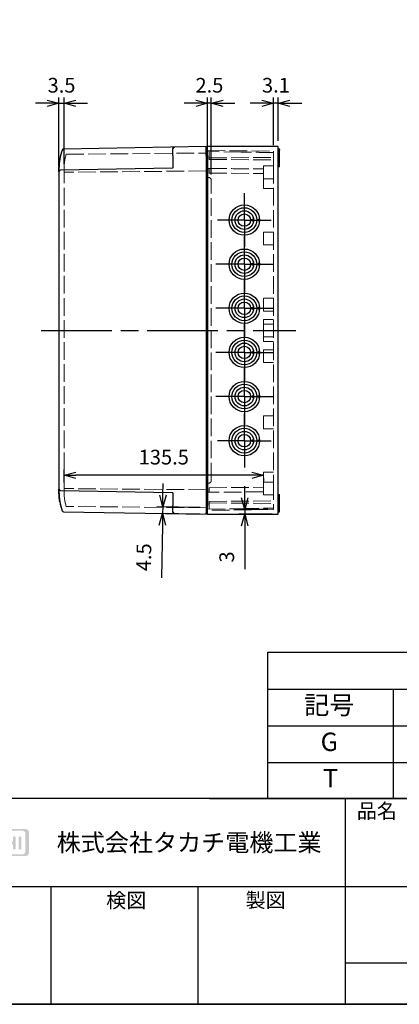
# Model space of a CAD drawing. Units: millimetres. Extents: x 0 to 3234, y 0 to 1120.
# Drawn here: x 919 to 1177, y 0 to 670 of the extents above; entities that cross this region are included whole.
import ezdxf
from ezdxf.enums import TextEntityAlignment as Align

# ---------------------------------------------------------------- set-up
doc = ezdxf.new("R2010")
doc.units = ezdxf.units.MM
doc.header["$LTSCALE"] = 4
for name, pattern in [('AM_ISO02W050x2', [3.75, 3, -0.75]), ('AM_ISO08W050', [18, 12, -1.5, 3, -1.5]), ('AM_ISO08W050x2', [9, 6, -0.75, 1.5, -0.75])]:
    doc.linetypes.add(name, pattern=pattern)
for name, color, linetype, lineweight in [('AM_5', 3, 'Continuous', 25), ('AM_7', 4, 'AM_ISO08W050', 25), ('AM_8', 1, 'Continuous', 25), ('ﾄｯﾌﾟｶﾊﾞｰ', 7, 'Continuous', 25), ('ﾄｯﾌﾟｶﾊﾞｰ0', 7, 'AM_ISO02W050x2', 13), ('ﾎﾞﾃﾞｨｰ', 2, 'Continuous', 25), ('ﾎﾞﾃﾞｨｰ0', 2, 'AM_ISO02W050x2', 13)]:
    doc.layers.add(name, color=color, linetype=linetype, lineweight=lineweight)
doc.layers.add('RAHM2', color=1, linetype='Continuous')
doc.styles.add('ACISOTS', font='isocp.shx', dxfattribs={"height": 1, "bigfont": 'extfont.shx'})
doc.styles.get("Standard").update_dxf_attribs({"font": 'ISOCP.SHX', "bigfont": 'EXTFONT.SHX'})
doc.dimstyles.new('AM_ISO$0', dxfattribs={"dimtxt": 3.5, "dimasz": 2.5, "dimexe": 1, "dimexo": 1, "dimgap": 1.5, "dimtad": 1, "dimdsep": 46, "dimtxsty": 'Standard', "dimblk": 'OPEN30', "dimcen": 0, "dimclrd": 3, "dimclre": 3, "dimclrt": 2, "dimadec": 0, "dimazin": 2, "dimtp": 0.1, "dimtm": 0.1, "dimtfac": 0.71, "dimtmove": 0, "dimatfit": 3, "dimldrblk": 'OPEN30', "dimfxl": 0, "dimlwd": -1, "dimlwe": -1, "dimarcsym": 0})

# ---------------------------------------------------------------- blocks, each defined once
blk = doc.blocks.new('TK-A3')
blk.add_lwpolyline([(0, 0), (403, 0), (403, 280), (0, 280.0000000000001)], close=True)
blk = doc.blocks.new('A$C0FAF06CF')
at = {"layer": 'AM_8'}
h = blk.add_hatch(color=1, dxfattribs=at)
edge = h.paths.add_edge_path()
edge.add_line((-8.013599999999968, -2.411500000000411), (8.013600000000068, -2.411500000000414))
edge.add_arc((8.013600000000054, -1.773380000000513), 0.6381199999999012, 270, 360)
edge.add_line((8.651719999999955, -1.773380000000513), (8.651719999999969, 1.773379999999486))
edge.add_arc((8.013600000000025, 1.773379999999429), 0.638119999999958, 5.103880138248065e-12, 90.0000000000013)
edge.add_line((8.013599999999997, 2.411499999999391), (-8.013599999999997, 2.411499999999387))
edge.add_arc((-8.013600000000025, 1.773379999999436), 0.638119999999951, 89.99999999999682, 179.9999999999955)
edge.add_line((-8.651719999999983, 1.773379999999486), (-8.651719999999983, -1.773380000000506))
edge.add_arc((-8.013600000000025, -1.773380000000458), 0.638119999999951, 180.0000000000043, 270.0000000000045)
edge = h.paths.add_edge_path(flags=16)
edge.add_line((-7.471939999999961, 2.092439999999486), (7.471940000000018, 2.092439999999479))
edge.add_arc((7.471940000000046, 1.550779999999479), 0.5416600000000003, 7.958078640513122e-13, 90.00000000000148, ccw=False)
edge.add_line((8.013600000000025, 1.550779999999486), (8.013600000000025, -1.550780000000506))
edge.add_arc((7.471940000000018, -1.550780000000502), 0.5416600000000074, 270, 359.99999999999966, ccw=False)
edge.add_line((7.471940000000018, -2.092440000000506), (-7.471939999999961, -2.092440000000513))
edge.add_arc((-7.471939999999961, -1.550780000000506), 0.5416600000000074, 180, 270, ccw=False)
edge.add_line((-8.013599999999968, -1.550780000000506), (-8.013599999999968, 1.550779999999486))
edge.add_arc((-7.471939999999961, 1.550779999999486), 0.5416600000000003, 90, 180, ccw=False)
for points in [[(-5.453699999999969, 0.5935999999994923), (-5.453699999999969, 1.038799999999492), (-7.531299999999987, 1.038799999999492), (-7.531299999999987, 0.5935999999994923), (-6.759619999999984, 0.5935999999994923), (-6.759619999999984, -1.224300000000516), (-6.225379999999973, -1.224300000000516), (-6.225379999999973, 0.5935999999994923)], [(-3.146079999999984, 1.038799999999492), (-3.146079999999984, -1.224300000000516), (-2.671199999999942, -1.224300000000516), (-2.671199999999942, -0.6184186206901412), (-2.193432261217481, -0.1027759420753025), (-1.520149446800417, -1.224300000000516), (-0.9571799999999939, -1.224300000000516), (-1.851807874889658, 0.2659306476478651), (-1.135707252964409, 1.038799999999492), (-1.788279380580377, 1.038799999999492), (-2.671199999999942, 0.08588602895155795), (-2.671199999999942, 1.038799999999492)], [(4.304715008555604, 1.038799999999492), (4.304715008555604, -1.224300000000516), (4.775885008555576, -1.224300000000516), (4.775885008555576, -0.3153500000005121), (5.829525008555606, -0.3153500000005121), (5.829525008555606, -1.224300000000516), (6.300695008555579, -1.224300000000516), (6.300695008555579, 1.038799999999492), (5.829525008555606, 1.038799999999492), (5.829525008555606, 0.1298499999994878), (4.775885008555576, 0.1298499999994878), (4.775885008555576, 1.038799999999492)], [(7.28013500855559, -1.224300000000516), (7.28013500855559, 1.038799999999492), (6.805255008555605, 1.038799999999492), (6.805255008555605, -1.224300000000516)]]:
    blk.add_hatch(color=1, dxfattribs=at).paths.add_polyline_path(points)
h = blk.add_hatch(color=1, dxfattribs=at)
h.paths.add_polyline_path([(-5.264049114754044, -1.224300000000516), (-5.084217508196673, -0.7345800000005109), (-4.161102491803263, -0.7345800000005109), (-3.981270885245877, -1.224300000000516), (-3.420619999999971, -1.224300000000516), (-4.251659999999958, 1.038799999999492), (-4.993659999999977, 1.038799999999492), (-5.82469999999995, -1.224300000000516)])
h.paths.add_polyline_path([(-4.332759934426207, -0.2671200000005083), (-4.912560065573729, -0.2671200000005083), (-4.622659999999968, 0.5223399999994971)], flags=16)
h = blk.add_hatch(color=1, dxfattribs=at)
h.paths.add_polyline_path([(-0.1961891147540484, -1.224300000000516), (-0.01635750819667692, -0.7345800000005109), (0.9067575081967476, -0.7345800000005109), (1.086589114754119, -1.224300000000516), (1.647240000000011, -1.224300000000516), (0.8162000000000376, 1.038799999999492), (0.07420000000001892, 1.038799999999492), (-0.7568399999999542, -1.224300000000516)])
h.paths.add_polyline_path([(0.7351000655737892, -0.2671200000005083), (0.1552999344262673, -0.2671200000005083), (0.4452000000000282, 0.5223399999994971)], flags=16)
h = blk.add_hatch(color=1, dxfattribs=at)
edge = h.paths.add_edge_path()
edge.add_ellipse((2.878960000000006, -0.09275000000052636), major_axis=(0, 0.7271600000000495), ratio=0.8673469387754512, start_angle=304.6510247185947, end_angle=609.4109213221484)
edge.add_line((3.469375036740871, -0.3484654247793539), (3.941135008555591, -0.5527900000005097))
edge.add_arc((2.878960000000006, -0.09275000000051214), 1.157520000000027, 38.550540790803325, 336.58201840165333, ccw=False)
edge.add_line((3.784208621486187, 0.6286219454599618), (3.397792961318373, 0.3206961337928842))
blk = doc.blocks.new('TK-仕様書NEW')
for p, q in [((0, 35), (-193, 35)), ((-118, 35), (-118, 0)), ((-193.0000000000001, 19.99999999999994), (-35, 19.99999999999994)), ((-168.0000000000001, 19.99999999999994), (-168, 0)), ((-143.0000000000001, 19.99999999999994), (-143, 0)), ((-35.00000000000011, 7), (-118, 7)), ((0, 0), (-193, 0))]:
    blk.add_line(p, q)
at = {"xscale": 0.96, "yscale": 0.96, "zscale": 0.96}
blk.add_blockref('A$C0FAF06CF', (-180, 27.49999999999997), dxfattribs=at)
at = {"insert": (-167, 27.49999999999997), "char_height": 3, "width": 42.88435181670968, "attachment_point": 4}
blk.add_mtext('\\fＭＳ ゴシック|b0|i0|c128|p49;株式会社タカチ電機工業', dxfattribs=at)
for tag, p in [('品名', (-106.1561493930892, 24.94727555274869)), ('型番', (-106.139168248561, 11.53771236320705))]:
    blk.add_attdef(tag, p, '', height=3.5)
for tag, height, p in [('GEN-TITLE-SCA', 3, (-17.5, 14.79266317345349)), ('承認', 3.5, (-180.7195176573869, 7.729076668239944)), ('検図', 3.5, (-155.5000000000001, 7.729076668239941)), ('製図', 3.5, (-130.5000000000001, 7.729076668239941)), ('ページNO.', 3.5, (-21, 5.5)), ('総ページ数', 3.5, (-12, 5.5))]:
    blk.add_attdef(tag, text='', height=height).set_placement(p, align=Align.MIDDLE)
blk.add_attdef('GEN-TITLE-DAT', text='', height=3).set_placement((-85.5, 3.5), align=Align.MIDDLE_CENTER)
at = {"layer": 'RAHM2', "char_height": 2.5}
for s, insert, width, attachment_point in [('品名', (-116, 32.55103540727967), 90, 4), ('検図', (-155.1678725559622, 18.92584712714763), 17, 2), ('製図', (-131.4954787961751, 18.95800561859733), 17, 2)]:
    blk.add_mtext(s, dxfattribs=dict(at, insert=insert, width=width, attachment_point=attachment_point))
blk = doc.blocks.new('_Open30')
at = {"color": 0, "linetype": 'ByBlock', "lineweight": -2}
for p, q in [((-1, 0.26794919), (0, 0)), ((0, 0), (-1, -0.26794919)), ((0, 0), (-1, 0))]:
    blk.add_line(p, q, dxfattribs=at)
blk = doc.blocks.new('*D24')
at = {"layer": 'AM_5', "color": 3, "transparency": 16777216}
for p, q in [((945.5649114889068, 570.2289662282276), (945.5649114889068, 616.6561386879657)), ((949.0649114889069, 571.2727581441129), (949.0649114889069, 616.6561386879657)), ((937.5649114889068, 612.6561386879657), (929.5649114889068, 612.6561386879657)), ((945.5649114889068, 612.6561386879657), (949.0649114889069, 612.6561386879657)), ((957.0649114889069, 612.6561386879657), (965.0649114889069, 612.6561386879657))]:
    blk.add_line(p, q, dxfattribs=at)
at = {"layer": 'Defpoints', "color": 0, "transparency": 16777216}
for p in [(949.0649114889069, 612.6561386879657), (945.5649114889068, 566.2289662282276), (949.0649114889069, 567.2727581441129)]:
    blk.add_point(p, dxfattribs=at)
at = {"layer": 'AM_5', "color": 3, "transparency": 16777216, "xscale": 8, "yscale": 8, "zscale": 8}
blk.add_blockref('_Open30', (945.5649114889068, 612.6561386879657), dxfattribs=at)
at = {"layer": 'AM_5', "color": 3, "transparency": 16777216, "xscale": 8, "yscale": 8, "zscale": 8, "rotation": 180}
blk.add_blockref('_Open30', (949.0649114889069, 612.6561386879657), dxfattribs=at)
at = {"layer": 'AM_5', "color": 2, "transparency": 16777216, "insert": (947.3149114889068, 623.6561386879657), "char_height": 10, "attachment_point": 5}
blk.add_mtext('3.5', dxfattribs=at)
blk = doc.blocks.new('*D25')
at = {"layer": 'AM_5', "color": 3, "transparency": 16777216}
for p, q in [((1091.464911488907, 584.1638696779087), (1091.464911488907, 616.6561386879657)), ((1094.564911488907, 587.2644329095087), (1094.564911488907, 616.6561386879657)), ((1083.464911488907, 612.6561386879657), (1075.464911488907, 612.6561386879657)), ((1094.564911488907, 612.6561386879657), (1091.464911488907, 612.6561386879657)), ((1102.564911488907, 612.6561386879657), (1110.564911488907, 612.6561386879657))]:
    blk.add_line(p, q, dxfattribs=at)
at = {"layer": 'Defpoints', "color": 0, "transparency": 16777216}
for p in [(1091.464911488907, 612.6561386879657), (1094.564911488907, 583.2644329095087), (1091.464911488907, 580.1638696779087)]:
    blk.add_point(p, dxfattribs=at)
at = {"layer": 'AM_5', "color": 3, "transparency": 16777216, "xscale": 8, "yscale": 8, "zscale": 8}
blk.add_blockref('_Open30', (1091.464911488907, 612.6561386879657), dxfattribs=at)
at = {"layer": 'AM_5', "color": 3, "transparency": 16777216, "xscale": 8, "yscale": 8, "zscale": 8, "rotation": 180}
blk.add_blockref('_Open30', (1094.564911488907, 612.6561386879657), dxfattribs=at)
at = {"layer": 'AM_5', "color": 2, "transparency": 16777216, "insert": (1093.014911488907, 623.6561386879657), "char_height": 10, "attachment_point": 5}
blk.add_mtext('3.1', dxfattribs=at)
blk = doc.blocks.new('*D26')
at = {"layer": 'AM_5', "color": 3, "transparency": 16777216}
for p, q in [((1071.886157930594, 344.3649961411088), (1071.886157930594, 352.3649961411088)), ((1087.464911488907, 336.3649961411088), (1067.886157930594, 336.3649961411088)), ((1071.886157930594, 336.3649961411088), (1071.886157930594, 333.2644329095085)), ((1090.564911488907, 333.2644329095085), (1067.886157930594, 333.2644329095085)), ((1071.886157930594, 325.2644329095085), (1071.886157930594, 295.9673766346606))]:
    blk.add_line(p, q, dxfattribs=at)
at = {"layer": 'Defpoints', "color": 0, "transparency": 16777216}
for p in [(1071.886157930594, 336.3649961411088), (1091.464911488907, 336.3649961411088), (1094.564911488907, 333.2644329095085)]:
    blk.add_point(p, dxfattribs=at)
at = {"layer": 'AM_5', "color": 3, "transparency": 16777216, "xscale": 8, "yscale": 8, "zscale": 8}
for p, rotation in [((1071.886157930594, 336.3649961411088), 270), ((1071.886157930594, 333.2644329095085), 90)]:
    blk.add_blockref('_Open30', p, dxfattribs=dict(at, rotation=rotation))
at = {"layer": 'AM_5', "color": 2, "transparency": 16777216, "insert": (1060.886157930594, 304.1744834158474), "char_height": 10, "attachment_point": 5, "rotation": 90}
blk.add_mtext('3', dxfattribs=at)
blk = doc.blocks.new('*D27')
at = {"layer": 'AM_5', "color": 3, "transparency": 16777216}
for p, q in [((1016.243717667671, 346.1818183096444), (1016.383336919167, 354.1805998708955)), ((1041.565520708281, 337.7386059691269), (1012.10470763555, 338.2528463741412)), ((1016.104098416175, 338.1830367483932), (1016.027243382608, 333.780014824125)), ((1041.565520708281, 333.3342425352578), (1012.027852601983, 333.849824449873)), ((1015.887624131112, 325.7812332628739), (1015.264449190877, 290.0795648470009))]:
    blk.add_line(p, q, dxfattribs=at)
at = {"layer": 'Defpoints', "color": 0, "transparency": 16777216}
for p in [(1045.564911488907, 337.6687963433789), (1016.027243382608, 333.780014824125), (1045.564911488907, 333.2644329095098)]:
    blk.add_point(p, dxfattribs=at)
at = {"layer": 'AM_5', "color": 3, "transparency": 16777216, "xscale": 8, "yscale": 8, "zscale": 8}
for p, rotation in [((1016.104098416175, 338.1830367483932), 269.0000000000161), ((1016.027243382608, 333.780014824125), 89.00000000001616)]:
    blk.add_blockref('_Open30', p, dxfattribs=dict(at, rotation=rotation))
at = {"layer": 'AM_5', "color": 2, "transparency": 16777216, "insert": (1004.505346542778, 303.97656044024), "char_height": 10, "attachment_point": 5, "rotation": 89.00000000001617}
blk.add_mtext('4.5', dxfattribs=at)
blk = doc.blocks.new('*D28')
at = {"layer": 'AM_5', "color": 3, "transparency": 16777216}
for p, q in [((1046.564911488907, 566.2644329095094), (1046.564911488907, 616.6561386879657)), ((1049.064911488907, 564.2644329095094), (1049.064911488907, 616.6561386879657)), ((1038.564911488907, 612.6561386879657), (1030.564911488907, 612.6561386879657)), ((1049.064911488907, 612.6561386879657), (1046.564911488907, 612.6561386879657)), ((1057.064911488907, 612.6561386879657), (1065.064911488907, 612.6561386879657))]:
    blk.add_line(p, q, dxfattribs=at)
at = {"layer": 'Defpoints', "color": 0, "transparency": 16777216}
for p in [(1046.564911488907, 612.6561386879657), (1046.564911488907, 562.2644329095094), (1049.064911488907, 560.2644329095094)]:
    blk.add_point(p, dxfattribs=at)
at = {"layer": 'AM_5', "color": 3, "transparency": 16777216, "xscale": 8, "yscale": 8, "zscale": 8}
blk.add_blockref('_Open30', (1046.564911488907, 612.6561386879657), dxfattribs=at)
at = {"layer": 'AM_5', "color": 3, "transparency": 16777216, "xscale": 8, "yscale": 8, "zscale": 8, "rotation": 180}
blk.add_blockref('_Open30', (1049.064911488907, 612.6561386879657), dxfattribs=at)
at = {"layer": 'AM_5', "color": 2, "transparency": 16777216, "insert": (1047.814911488907, 623.6571229399342), "char_height": 10, "attachment_point": 5}
blk.add_mtext('2.5', dxfattribs=at)
blk = doc.blocks.new('*D46')
at = {"layer": 'AM_5', "color": 3, "transparency": 16777216}
for p, q in [((949.0649114889069, 354.7109390852106), (949.0649114889069, 363.7751248186132)), ((1076.564911488907, 359.7751248186132), (957.0649114889069, 359.7751248186132)), ((1084.564911488907, 357.8644329095116), (1084.564911488907, 355.7751248186132))]:
    blk.add_line(p, q, dxfattribs=at)
at = {"layer": 'Defpoints', "color": 0, "transparency": 16777216}
for p in [(1084.564911488907, 361.8644329095116), (949.0649114889069, 359.7751248186132), (949.0649114889069, 350.7109390852106)]:
    blk.add_point(p, dxfattribs=at)
at = {"layer": 'AM_5', "color": 3, "transparency": 16777216, "xscale": 8, "yscale": 8, "zscale": 8, "rotation": 180}
blk.add_blockref('_Open30', (949.0649114889069, 359.7751248186132), dxfattribs=at)
at = {"layer": 'AM_5', "color": 3, "transparency": 16777216, "xscale": 8, "yscale": 8, "zscale": 8}
blk.add_blockref('_Open30', (1084.564911488907, 359.7751248186132), dxfattribs=at)
at = {"layer": 'AM_5', "color": 2, "transparency": 16777216, "insert": (1016.814911488907, 370.7751248186132), "char_height": 10, "attachment_point": 5}
blk.add_mtext('135.5', dxfattribs=at)

msp = doc.modelspace()

# ---------------------------------------------------------------- linework, layer by layer
at = {"color": 7}
for p, q in [((1087.526892948131, 140.0000000000023), (1087.526892948131, 239.3937500000043)), ((1087.526892948131, 239.3937500000043), (1612, 239.3937500000043)), ((1087.526892948131, 214.3850000000043), (1612, 214.3850000000043)), ((1047.985925204588, 140), (1612, 140))]:
    msp.add_line(p, q, dxfattribs=at)
at = {"color": 1}
for p, q in [((1172.733263519264, 214.385000000002), (1172.733263519264, 140)), ((1087.526892948131, 189.3762500000043), (1612, 189.3762500000043)), ((1087.526892948131, 164.3675000000026), (1612, 164.3675000000026))]:
    msp.add_line(p, q, dxfattribs=at)
at = {"layer": 'AM_7', "linetype": 'AM_ISO08W050x2'}
for p, q in [((1071.564911488807, 533.2644329096595), (1071.564911488807, 551.5490924142484)), ((1071.564911488807, 533.2644329096595), (1053.280251984218, 533.2644329096595)), ((1071.564911488807, 533.2644329096595), (1089.849570993396, 533.2644329096595)), ((1071.564911488807, 533.2644329096595), (1071.564911488807, 514.9797734050705)), ((1071.564911488807, 503.2644329096595), (1071.564911488807, 522.5975975330596)), ((1071.564911488807, 503.2644329096595), (1052.231746865407, 503.2644329096595)), ((1071.564911488807, 503.2644329096595), (1071.564911488807, 483.9312682862596)), ((1071.564911488807, 503.2644329096595), (1090.898076112207, 503.2644329096595)), ((1071.564911488807, 473.2644329096595), (1071.564911488807, 492.5975975330596)), ((1071.564911488807, 473.2644329096595), (1052.231746865407, 473.2644329096595)), ((1071.564911488807, 473.2644329096595), (1071.564911488807, 453.9312682862596)), ((1071.564911488807, 473.2644329096595), (1090.898076112207, 473.2644329096599)), ((1071.564911488807, 443.2644329093589), (1071.564911488807, 462.5975975327588)), ((1071.564911488807, 443.2644329093589), (1052.231746865407, 443.2644329093589)), ((1071.564911488807, 443.2644329093589), (1071.564911488807, 423.9312682859588)), ((1071.564911488807, 443.2644329093589), (1090.898076112207, 443.2644329093591)), ((1071.564911488807, 413.2644329093589), (1071.564911488807, 432.5975975327588)), ((1071.564911488807, 413.2644329093589), (1052.231746865408, 413.2644329093589)), ((1071.564911488807, 413.2644329093589), (1071.564911488808, 393.9312682859588)), ((1071.564911488808, 413.2644329093589), (1090.898076112208, 413.2644329093591)), ((1071.564911488808, 383.2644329093589), (1071.564911488808, 401.5490924139478)), ((1071.564911488808, 383.2644329093589), (1053.280251984219, 383.2644329093589)), ((1071.564911488808, 383.2644329093589), (1071.564911488808, 364.97977340477)), ((1071.564911488808, 383.2644329093589), (1089.849570993397, 383.2644329093589))]:
    msp.add_line(p, q, dxfattribs=at)
at = {"layer": 'AM_7'}
msp.add_line((933.5649114889068, 458.2644329094994), (1106.564911488907, 458.2644329094994), dxfattribs=at)
at = {"layer": 'ﾄｯﾌﾟｶﾊﾞｰ'}
for p, q in [((1045.564911488907, 583.2644329095092), (948.7174139757469, 581.5739535523094)), ((1045.564911488907, 577.2644329095085), (1045.564911488907, 583.2644329095085)), ((1023.064911488947, 577.2644329095085), (1023.064911488947, 581.8889872400825)), ((1023.064911488907, 577.264432909509), (1023.064910675851, 568.8592420542157)), ((1045.564911488907, 577.264432909509), (1045.564911488907, 339.2644329095103)), ((945.5649114889068, 566.2289662282276), (945.5649114889068, 568.2644339143326)), ((945.5649114889068, 568.2644329102475), (945.5649114889068, 348.2644329087516)), ((1022.770147190157, 568.5592889693091), (946.5474590824667, 567.2288158096092)), ((945.5649114889069, 348.2644336831461), (945.5649114889069, 350.2998989094774)), ((946.547459082467, 349.3000500094101), (1022.770147179079, 347.9695768572049)), ((1023.064910682757, 347.6696237308545), (1023.064911488903, 339.2644329099974)), ((948.7174139757468, 334.9549122667104), (1045.564911488907, 333.2644329095106)), ((1023.064911488947, 334.6398785989716), (1023.064911488947, 339.2644329099965)), ((1045.564911488907, 337.6687963433787), (1045.564911488907, 334.2644329095087)), ((1045.564911488907, 333.2644329095099), (1045.564911488907, 334.2644329095085))]:
    msp.add_line(p, q, dxfattribs=at)
for centre, radius, start, end in [((1024.064911488907, 581.8889966855083), 0.999999999999961, 91.0000067215359, 180.0002705775516), ((982.5649114889063, 568.264432909509), 36.99999999999941, 160.0051694205463, 180), ((948.734866382187, 580.5741058571089), 1.000000000000006, 91.00000000011244, 160.0051694061701), ((946.564911488907, 566.2289681144086), 1.000000000000034, 91.00000000011896, 180), ((946.564911488907, 350.2998977046097), 1.000000000000034, 180, 268.9999999998811), ((982.5649114889063, 348.2644329095097), 36.99999999999958, 180, 199.9948305794399), ((948.7348663821869, 335.95475996191), 1.000000000000025, 199.9948305929565, 268.9999999998811), ((1024.064911488907, 334.6398691335096), 0.9999999999999833, 179.9997288210054, 268.9999931576807)]:
    msp.add_arc(centre, radius, start, end, dxfattribs=at)
for centre, major_axis, ratio, start_param, end_param in [((982.5553453600658, 568.2642450617584), (-0.001658227405388722, 36.99578326538558), 0.999855869461129, 1.221729007690817, 1.389174164726023), ((946.5649046264189, 568.2644953796882), (-0.9999818092806075, 2.40632714455232e-05), 0.7615276305076617, 2.179433880744597e-05, 0.0001110808382813744), ((982.555345360627, 348.2646207573441), (0.001659060490089195, 36.99578326535157), 0.9998558694756878, 1.752418511393124, 1.919860287639667), ((1022.764917444621, 334.6625411220045), (-0.2999940442841649, 0.02267198852727959), 6.236034082365553e-05, 3.141594538804135, 3.141710274858264)]:
    msp.add_ellipse(centre, major_axis=major_axis, ratio=ratio, start_param=start_param, end_param=end_param, dxfattribs=at)
for points in [[(1022.770146724137, 582.8665579782421), (1022.90248855229, 582.8688633272284), (1023.035978689839, 582.871184664559), (1023.161450821829, 582.8733759046156)], [(1023.161450764724, 582.8733790479512), (1023.29238260432, 582.8756644717125), (1023.426389394563, 582.8780035689372), (1023.543480871645, 582.880047408272)], [(1023.543480858355, 582.8800482541762), (1023.659712895335, 582.8820767923073), (1023.761894072408, 582.8838596435141), (1023.841320521002, 582.8852461863828)], [(1023.064908266332, 581.888996685778), (1023.06490826633, 581.8889966857375), (1023.06490826566, 581.8889966856466), (1023.064908264322, 581.8889966855056)], [(945.5649281258759, 568.264502846295), (945.564926724395, 568.5910584372939), (945.5692779888618, 568.9514305648313), (945.5804691591477, 569.3371251488493)], [(945.5804670437169, 569.3371255154068), (945.5909554146119, 569.6970800381675), (945.6075917799383, 570.0878502324358), (945.6324896786543, 570.4996100458986)], [(945.6324918899415, 570.4996075535516), (945.6588442352568, 570.9345388514275), (945.6943569662574, 571.3919270771951), (945.7401551918947, 571.861165714115)], [(945.9148700824458, 573.3411210627771), (945.9882671575031, 573.871219724015), (946.0749732678491, 574.410383628059), (946.1730926608786, 574.9449322032926)], [(945.5808423637811, 347.178944570506), (945.5693739730631, 347.5694814158603), (945.5649302772798, 347.9342021938457), (945.5649291156628, 348.2643615931045)], [(945.6338007604455, 346.0076988056101), (945.6085419952858, 346.4214793363633), (945.5915670720393, 346.8150467107314), (945.5808407608123, 347.1789441618901)], [(945.8123425193993, 343.9928835452081), (945.7289452367206, 344.7102736654181), (945.6694657241486, 345.4110280888042), (945.6307180602072, 346.0591168502281)], [(945.7441448412645, 344.6270795770226), (945.6971773731124, 345.1028577260502), (945.6607718870476, 345.5667402932365), (945.6338005139754, 346.0077000313684)], [(946.1730889520358, 341.5839342156212), (946.0766601049136, 342.1092615546142), (945.9912594570692, 342.6390067180034), (945.918696266972, 343.1601920828214)], [(946.1730754337577, 341.5839279591839), (946.0798149659998, 342.0922550882108), (945.9967851933571, 342.6046281717006), (945.9257938670547, 343.1093402839035)], [(1023.161480474268, 333.6554894718577), (1023.035999719233, 333.6576808826051), (1022.902498837477, 333.660002161753), (1022.770146714245, 333.6623076047033)], [(1023.543360902212, 333.6488205048206), (1023.42631690924, 333.650863515317), (1023.29238203586, 333.653201357228), (1023.161480415727, 333.655486253507)], [(1023.840982454558, 333.6436255598139), (1023.761580863914, 333.6450116589929), (1023.659480431324, 333.6467930595975), (1023.543360888358, 333.6488196319531)]]:
    msp.add_open_spline(points, degree=3, dxfattribs=at)
for points, knots in [([(1023.841320224148, 582.8852462135085), (1023.916317264548, 582.886555291718), (1023.968483177318, 582.8874658511124), (1024.001175627342, 582.8880364999502), (1024.001407162721, 582.888040541415), (1024.001637721351, 582.8880445658313), (1024.001867305584, 582.8880485732386)], [0.6028464780547649, 0.6028464780547649, 0.6028464780547649, 0.6028464780547649, 0.8, 0.8, 0.8, 0.8013962861597914, 0.8013962861597914, 0.8013962861597914, 0.8013962861597914]), ([(945.7401442487405, 571.8611671816623), (945.7431993255761, 571.8924506876472), (945.7909716969673, 572.3752391745099), (945.8498369132212, 572.8715673476054), (945.9148518918191, 573.3411235466704)], [0.5869227368247013, 0.5869227368247013, 0.5869227368247013, 0.5869227368247013, 0.6, 0.7883543097475936, 0.7883543097475936, 0.7883543097475936, 0.7883543097475936]), ([(1022.900574998152, 568.5916700947539), (1022.887360509289, 568.5849752649167), (1022.873825689711, 568.5793607254902), (1022.860331786671, 568.5748340537232), (1022.843721227066, 568.569261866716), (1022.82716219896, 568.5653097072784), (1022.810851949163, 568.5627804987964), (1022.797084300502, 568.5606455680497), (1022.783491090461, 568.5595245676157), (1022.770147128111, 568.559292537537)], [0.7118958347950476, 0.7118958347950476, 0.7118958347950476, 0.7118958347950476, 0.8, 0.8, 0.8, 0.9084533869244443, 0.9084533869244443, 0.9084533869244443, 1, 1, 1, 1]), ([(1022.900575048297, 568.5916695054914), (1022.929284855605, 568.6062196593191), (1022.955953153916, 568.6257230465628), (1023.00098793537, 568.6713818426699), (1023.019942206735, 568.698091458057), (1023.048133263554, 568.7553078748404), (1023.057700664861, 568.7865432169644), (1023.063962842528, 568.8317142866952), (1023.064909821773, 568.8454946271015), (1023.064908236694, 568.8592419977483)], [0, 0, 0, 0, 0.009678119423546848, 0.009678119423546848, 0.01926660365021277, 0.01926660365021277, 0.02882404273775652, 0.02882404273775652, 0.03294825396260874, 0.03294825396260874, 0.03294825396260874, 0.03294825396260874]), ([(945.9186785948328, 343.1601895729357), (945.8521460122535, 343.6381179376324), (945.7936059113752, 344.1301929480649), (945.7460143771391, 344.6080307072832), (945.7441323094762, 344.6270783637508)], [0.2081695259663976, 0.2081695259663976, 0.2081695259663976, 0.2081695259663976, 0.4, 0.4079743563204978, 0.4079743563204978, 0.4079743563204978, 0.4079743563204978]), ([(1022.770147128705, 347.969573310648), (1022.783454542326, 347.9693419303233), (1022.79701134232, 347.9682264107807), (1022.810743699176, 347.9661020746964), (1022.827085128458, 347.9635741264162), (1022.843679217747, 347.9596177197252), (1022.860327775587, 347.9540330768912), (1022.873868358722, 347.9494909825364), (1022.887451914369, 347.943852882109), (1022.900712321508, 347.9371261239664)], [0, 0, 0, 0, 0.09132442980891602, 0.09132442980891602, 0.09132442980891602, 0.2, 0.2, 0.2, 0.2883878716123579, 0.2883878716123579, 0.2883878716123579, 0.2883878716123579]), ([(1023.064908264321, 347.6696237313824), (1023.06491200583, 347.7020034782761), (1023.059522571825, 347.7347993805731), (1023.039044567476, 347.7955684256351), (1023.023857692229, 347.8243618658828), (1022.98571805671, 347.8751965423073), (1022.962216463326, 347.897809348063), (1022.924826844392, 347.9238130663955), (1022.912971611685, 347.9309057072689), (1022.900712369186, 347.9371266846308)], [0, 0, 0, 0, 0.009713924141024084, 0.009713924141024084, 0.01924365068653686, 0.01924365068653686, 0.02879911686702228, 0.02879911686702228, 0.03293280906982405, 0.03293280906982405, 0.03293280906982405, 0.03293280906982405]), ([(1024.00170335688, 333.6408201075149), (1024.001502916695, 333.6408236062114), (1024.001301736783, 333.6408271178195), (1024.001099815595, 333.6408306423671), (1023.968343406315, 333.6414024076178), (1023.916079195079, 333.6423146828186), (1023.840982184633, 333.6436255060119)], [0.1987838216354752, 0.1987838216354752, 0.1987838216354752, 0.1987838216354752, 0.2, 0.2, 0.2, 0.3972929969066284, 0.3972929969066284, 0.3972929969066284, 0.3972929969066284])]:
    msp.add_open_spline(points, degree=3, knots=knots, dxfattribs=at)
at = {"layer": 'ﾄｯﾌﾟｶﾊﾞｰ0'}
for p, q in [((950.5200760679768, 578.0306257627094), (1045.564911488907, 578.860069475641)), ((949.0649114889069, 348.2644329095106), (949.0649114889069, 568.2644329095094)), ((1045.564911488907, 566.6600694756139), (949.0649114889069, 565.8179267338096)), ((1049.064911488907, 356.2644329095103), (1049.064911488907, 560.2644329095094)), ((1045.564911488907, 349.8687963434058), (949.0649114889069, 350.7109390852106)), ((1047.064911488907, 354.2644329095106), (1046.564911488907, 354.2644329095106)), ((1045.564911488907, 337.668796343379), (950.5200760679768, 338.4982400563104)), ((1045.564911488907, 337.6687963433785), (1045.564911488907, 339.2644329095099))]:
    msp.add_line(p, q, dxfattribs=at)
for centre, radius, start, end in [((982.5649114889062, 568.264432909509), 33.49999999999928, 163.0505340056789, 180), ((1047.064911488907, 560.2644329095087), 2.000000000000003, 0, 90), ((1047.064911488907, 356.2644329095097), 2.000000000000003, 270, 0), ((982.5649114889061, 348.2644329095097), 33.49999999999925, 180, 196.9494659943211)]:
    msp.add_arc(centre, radius, start, end, dxfattribs=at)
at = {"layer": 'ﾎﾞﾃﾞｨｰ'}
for p, q in [((1046.564911488907, 583.2644329095087), (1045.564911488907, 582.2644329095087)), ((1045.564911488907, 582.2644329095085), (1046.564911488907, 583.2644329095085)), ((1094.564911488907, 583.2644329095087), (1046.564911488907, 583.2644329095087)), ((1046.564911488907, 577.2644329095085), (1046.564911488907, 583.2644329095085)), ((1094.564911488907, 333.2644329095087), (1094.564911488907, 583.2644329095087)), ((1046.564911488907, 577.2644329095085), (1046.564911488907, 339.2644329095085)), ((1094.564911488907, 581.7644329095085), (1095.564911488907, 581.7644329095085)), ((1094.564911488907, 581.3465472043085), (1095.564911488907, 581.3465472043085)), ((1095.564911488907, 580.8052661740087), (1094.564911488907, 580.8052661740087)), ((1094.564911488907, 577.2644329095087), (1095.564911488907, 577.2644329095087)), ((1095.564911488907, 581.3465472042922), (1095.564911488907, 581.7644329095085)), ((1095.564911488907, 581.3465472043085), (1095.564911488907, 580.8052661740087)), ((1095.564911488907, 577.2644329095083), (1095.564911488907, 580.805266173968)), ((1095.564911488907, 569.7644329095087), (1095.564911488907, 577.264432909509)), ((1094.564911488907, 573.5644329095087), (1095.564911488907, 573.5644329095087)), ((1095.564911488907, 570.4729302874086), (1094.564911488907, 570.4729302874086)), ((1094.564911488907, 569.9549578902086), (1095.564911488907, 569.9549578902086)), ((1094.564911488907, 569.7644329095087), (1095.564911488907, 569.7644329095087)), ((1095.564911488907, 570.4729302873818), (1095.564911488907, 573.5644329095082)), ((1095.564911488907, 569.9549578902086), (1095.564911488907, 570.4729302874086)), ((1095.564911488907, 569.7644329095085), (1095.564911488907, 569.9549578901981)), ((1077.892839592507, 533.2644329096595), (1076.264911488907, 533.2644329096595)), ((1081.889348579707, 533.2644329096595), (1080.464911488907, 533.2644329096595)), ((1077.892839592507, 503.2644329096595), (1076.264911488907, 503.2644329096595)), ((1081.889348579707, 503.2644329096595), (1080.464911488907, 503.2644329096595)), ((1077.892839592507, 473.2644329096595), (1076.264911488907, 473.2644329096595)), ((1081.889348579707, 473.2644329096595), (1080.464911488907, 473.2644329096595)), ((1077.892839592507, 443.2644329093589), (1076.264911488907, 443.2644329093589)), ((1081.889348579708, 443.2644329093589), (1080.464911488908, 443.2644329093589)), ((1077.892839592508, 413.2644329093589), (1076.264911488908, 413.2644329093589)), ((1081.889348579708, 413.2644329093589), (1080.464911488908, 413.2644329093589)), ((1077.892839592508, 383.2644329093589), (1076.264911488908, 383.2644329093589)), ((1081.889348579708, 383.2644329093589), (1080.464911488908, 383.2644329093589)), ((1094.564911488907, 346.7644329095085), (1095.564911488907, 346.7644329095085)), ((1094.564911488907, 346.5739079288085), (1095.564911488907, 346.5739079288085)), ((1095.564911488907, 346.0559355316084), (1094.564911488907, 346.0559355316084)), ((1094.564911488907, 342.9644329095088), (1095.564911488907, 342.9644329095088)), ((1095.564911488907, 339.2644329095083), (1095.564911488907, 346.7644329095085)), ((1095.564911488907, 346.5739079288189), (1095.564911488907, 346.7644329095085)), ((1095.564911488907, 346.0559355316084), (1095.564911488907, 346.5739079288085)), ((1095.564911488907, 342.9644329095092), (1095.564911488907, 346.0559355316357)), ((1046.564911488907, 333.2644329095085), (1046.564911488907, 339.2644329095085)), ((1094.564911488907, 339.2644329095085), (1095.564911488907, 339.2644329095085)), ((1094.564911488907, 333.2644329095085), (1094.564911488907, 339.2644329095085)), ((1095.564911488907, 335.7235996450086), (1094.564911488907, 335.7235996450086)), ((1094.564911488907, 335.1823186147087), (1095.564911488907, 335.1823186147087)), ((1094.564911488907, 334.7644329095087), (1095.564911488907, 334.7644329095087)), ((1095.564911488907, 335.7235996450495), (1095.564911488907, 339.2644329095087)), ((1095.564911488907, 335.1823186147087), (1095.564911488907, 335.7235996450086)), ((1095.564911488907, 334.7644329095087), (1095.564911488907, 335.1823186147249)), ((1045.564911488907, 334.2644329095087), (1046.564911488907, 333.2644329095087)), ((1045.564911488907, 334.2644329095085), (1046.564911488907, 333.2644329095085)), ((1046.564911488907, 333.2644329095087), (1094.564911488907, 333.2644329095087))]:
    msp.add_line(p, q, dxfattribs=at)
for centre, radius in [((1071.564911488807, 533.2644329096595), 10.3331646234), ((1071.564911488807, 533.2644329096595), 8.399999999999999), ((1071.564911488807, 533.2644329096595), 6.336655636200001), ((1071.564911488807, 533.2644329096595), 4.199999999999999), ((1071.564911488807, 503.2644329096595), 10.3331646234), ((1071.564911488807, 503.2644329096595), 8.399999999999999), ((1071.564911488807, 503.2644329096595), 6.336655636200001), ((1071.564911488807, 503.2644329096595), 4.199999999999999), ((1071.564911488807, 473.2644329096595), 10.3331646234), ((1071.564911488807, 473.2644329096595), 8.399999999999999), ((1071.564911488807, 473.2644329096595), 6.336655636200001), ((1071.564911488807, 473.2644329096595), 4.199999999999999), ((1071.564911488807, 443.2644329093589), 10.3331646234), ((1071.564911488807, 443.2644329093589), 8.399999999999999), ((1071.564911488807, 443.2644329093589), 6.336655636200001), ((1071.564911488807, 443.2644329093589), 4.199999999999999), ((1071.564911488807, 413.2644329093589), 10.3331646234), ((1071.564911488807, 413.2644329093589), 8.399999999999999), ((1071.564911488807, 413.2644329093589), 6.336655636200001), ((1071.564911488807, 413.2644329093589), 4.199999999999999), ((1071.564911488808, 383.2644329093589), 10.3331646234), ((1071.564911488808, 383.2644329093589), 8.399999999999999), ((1071.564911488808, 383.2644329093589), 6.336655636200001), ((1071.564911488808, 383.2644329093589), 4.199999999999999)]:
    msp.add_circle(centre, radius, dxfattribs=at)
for points in [[(1077.796818633907, 534.1881933401592), (1077.272555469907, 533.864349041959), (1076.762143970407, 533.5562360150593), (1076.264911488907, 533.2644329096593)], [(1076.264911488907, 533.2644329096593), (1076.760754151707, 532.9734577187592), (1077.271166933707, 532.6653652382593), (1077.796818633907, 532.3406724788592)], [(1081.833147299707, 534.0727232864592), (1081.369991241907, 533.7952711436592), (1080.913959110407, 533.5257995825596), (1080.464911488907, 533.2644329096593)], [(1080.464911488907, 533.2644329096593), (1080.913561473007, 533.0032994846592), (1081.369593144007, 532.7338315736592), (1081.833147299707, 532.4561425325592)], [(1077.796818633907, 504.1881933401592), (1077.272555469907, 503.864349041959), (1076.762143970407, 503.5562360150593), (1076.264911488907, 503.2644329096593)], [(1076.264911488907, 503.2644329096593), (1076.760754151707, 502.9734577187592), (1077.271166933707, 502.6653652382593), (1077.796818633907, 502.3406724788592)], [(1081.833147299707, 504.0727232864592), (1081.369991241907, 503.7952711436592), (1080.913959110407, 503.5257995825596), (1080.464911488907, 503.2644329096593)], [(1080.464911488907, 503.2644329096593), (1080.913561473007, 503.0032994846592), (1081.369593144007, 502.7338315736592), (1081.833147299707, 502.4561425325592)], [(1077.796818633907, 474.1881933401592), (1077.272555469907, 473.864349041959), (1076.762143970407, 473.5562360150593), (1076.264911488907, 473.2644329096593)], [(1076.264911488907, 473.2644329096593), (1076.760754151707, 472.9734577187592), (1077.271166933707, 472.6653652382593), (1077.796818633907, 472.3406724788592)], [(1081.833147299707, 474.0727232864592), (1081.369991241907, 473.7952711436592), (1080.913959110407, 473.5257995825596), (1080.464911488907, 473.2644329096593)], [(1080.464911488907, 473.2644329096593), (1080.913561473007, 473.0032994846592), (1081.369593144007, 472.7338315736592), (1081.833147299707, 472.4561425325592)], [(1076.264911488907, 443.2644329093591), (1076.760754151707, 443.5554081002592), (1077.271166933707, 443.8635005807591), (1077.796818633907, 444.1881933401592)], [(1077.796818633907, 442.3406724788592), (1077.272555469907, 442.6645167770594), (1076.762143970407, 442.9726298039591), (1076.264911488907, 443.2644329093591)], [(1080.464911488908, 443.2644329093591), (1080.913561473008, 443.5255663343592), (1081.369593144007, 443.7950342453591), (1081.833147299707, 444.0727232864592)], [(1081.833147299707, 442.4561425325592), (1081.369991241907, 442.7335946753592), (1080.913959110407, 443.0030662364588), (1080.464911488908, 443.2644329093591)], [(1076.264911488908, 413.2644329093591), (1076.760754151708, 413.5554081002592), (1077.271166933708, 413.8635005807591), (1077.796818633908, 414.1881933401592)], [(1077.796818633908, 412.3406724788592), (1077.272555469908, 412.6645167770594), (1076.762143970408, 412.9726298039591), (1076.264911488908, 413.2644329093591)], [(1080.464911488908, 413.2644329093594), (1080.913561473008, 413.5255663343594), (1081.369593144007, 413.7950342453594), (1081.833147299707, 414.0727232864594)], [(1081.833147299707, 412.4561425325594), (1081.369991241907, 412.7335946753594), (1080.913959110408, 413.0030662364591), (1080.464911488908, 413.2644329093594)], [(1076.264911488908, 383.2644329093591), (1076.760754151708, 383.5554081002592), (1077.271166933708, 383.8635005807591), (1077.796818633908, 384.1881933401592)], [(1077.796818633908, 382.3406724788592), (1077.272555469908, 382.6645167770594), (1076.762143970408, 382.9726298039591), (1076.264911488908, 383.2644329093591)], [(1080.464911488908, 383.2644329093594), (1080.913561473008, 383.5255663343594), (1081.369593144008, 383.7950342453594), (1081.833147299708, 384.0727232864594)], [(1081.833147299708, 382.4561425325594), (1081.369991241908, 382.7335946753594), (1080.913959110408, 383.0030662364591), (1080.464911488908, 383.2644329093594)]]:
    msp.add_spline(points, degree=3, dxfattribs=at)
at = {"layer": 'ﾎﾞﾃﾞｨｰ0'}
for p, q in [((1046.564911488907, 580.5557060417177), (1091.464911488907, 580.1638696779087)), ((1069.515831108246, 579.5430144672175), (1046.564911488907, 579.8453663268817)), ((1047.564911488907, 579.8321924817949), (1047.564911488907, 575.5644329095087)), ((1047.564911488907, 575.5644329095087), (1091.464911488907, 575.9475424055086)), ((1091.464911488907, 580.1638696779087), (1091.464911488907, 570.1144329095087)), ((1047.564911488907, 575.5644329095087), (1047.564911488907, 574.5644329095087)), ((1047.564911488907, 574.5644329095087), (1091.464911488907, 574.1813234135088)), ((1091.464911488907, 570.1144329095087), (1084.564911488907, 570.1144329095087)), ((1084.564911488907, 570.1144329095087), (1084.564911488907, 567.8644329095087)), ((1091.464911488907, 570.1144329095087), (1091.464911488907, 355.1144329095087)), ((1047.564911488907, 568.2469791739086), (1046.564911488907, 568.2557060416993)), ((1047.564911488907, 568.3433743148087), (1047.564911488907, 565.2644329095087)), ((1047.564911488907, 565.2644329095087), (1084.564911488907, 564.9415388012505)), ((1084.564911488907, 568.0734090547007), (1084.564911488907, 561.4144329095088)), ((1047.064911488907, 562.2644329095094), (1046.564911488907, 562.2644329095094)), ((1084.564911488907, 561.4144329095088), (1091.464911488907, 561.4144329095088)), ((1084.564911488907, 561.4144329095088), (1084.564911488907, 554.6644329095109)), ((1091.464911488907, 554.6644329095109), (1084.564911488907, 554.6644329095109)), ((1084.564911488907, 525.1144329095087), (1084.564911488907, 516.4144329095086)), ((1091.464911488907, 525.1144329095087), (1084.564911488907, 525.1144329095087)), ((1091.464911488907, 516.4144329095086), (1084.564911488907, 516.4144329095086)), ((1084.564911488907, 480.1144329095087), (1084.564911488907, 471.4144329095086)), ((1091.464911488907, 480.1144329095087), (1084.564911488907, 480.1144329095087)), ((1091.464911488907, 471.4144329095086), (1084.564911488907, 471.4144329095088)), ((1084.564911488907, 465.7644329095087), (1084.564911488907, 465.0144329095087)), ((1091.464911488907, 465.7644329095087), (1084.564911488907, 465.7644329095087)), ((1084.564911488907, 462.5492899666347), (1084.564911488907, 465.0144329095087)), ((1091.464911488907, 462.5492899666347), (1084.564911488907, 462.5492899666347)), ((1084.564911488907, 462.5492899666344), (1084.564911488907, 453.9795758523828)), ((1091.464911488907, 453.9795758523826), (1084.564911488907, 453.9795758523826)), ((1084.564911488907, 451.5144329095087), (1084.564911488907, 453.9795758523826)), ((1084.564911488907, 451.5144329095087), (1084.564911488907, 450.7644329095087)), ((1091.464911488907, 450.7644329095087), (1084.564911488907, 450.7644329095087)), ((1084.564911488907, 445.1144329095087), (1084.564911488907, 436.4144329095086)), ((1091.464911488907, 445.1144329095087), (1084.564911488907, 445.1144329095087)), ((1091.464911488907, 436.4144329095086), (1084.564911488907, 436.4144329095088)), ((1084.564911488907, 400.1144329095087), (1084.564911488907, 391.4144329095086)), ((1091.464911488907, 400.1144329095087), (1084.564911488907, 400.1144329095087)), ((1091.464911488907, 391.4144329095086), (1084.564911488907, 391.4144329095086)), ((1084.564911488907, 361.8644329095116), (1084.564911488907, 355.1144329095087)), ((1091.464911488907, 361.8644329095116), (1084.564911488907, 361.8644329095116)), ((1091.464911488907, 355.1144329095087), (1084.564911488907, 355.1144329095087)), ((1084.564911488907, 355.1144329095087), (1084.564911488907, 352.8644329095087)), ((1091.464911488907, 355.1144329095087), (1091.464911488907, 336.3649961411088)), ((1047.564911488907, 348.2818866451087), (1046.564911488907, 348.2731597773179)), ((1047.564911488907, 351.2644329095087), (1084.564911488907, 351.5873270177667)), ((1047.564911488907, 351.2644329095087), (1047.564911488907, 348.1854915042086)), ((1084.564911488907, 352.8644329095087), (1084.564911488907, 348.6644329095088)), ((1084.564911488907, 348.6644329095088), (1084.564911488907, 346.4144329095088)), ((1047.564911488907, 341.9644329095086), (1091.464911488907, 342.3475424055086)), ((1047.564911488907, 341.9644329095086), (1047.564911488907, 340.9644329095088)), ((1084.564911488907, 346.4144329095088), (1091.464911488907, 346.4144329095088)), ((1046.564911488907, 336.683499492138), (1069.515845807761, 336.9858515865769)), ((1091.464911488907, 336.3649961411088), (1046.564911488907, 335.9731597772998)), ((1047.564911488907, 340.9644329095088), (1047.564911488907, 336.6966733390166)), ((1047.564911488907, 340.9644329095088), (1091.464911488907, 340.5813234135087))]:
    msp.add_line(p, q, dxfattribs=at)
for points, weights in [([(1091.464911488886, 579.1195887219826), (1083.520161762717, 579.3193405680072), (1069.515831108246, 579.5430144672175)], [1.001763738807105, 1.015142951641414, 1.012655969749604]), ([(1069.515845807734, 336.9858515865767), (1083.52016586726, 337.2095253542091), (1091.464911488907, 337.4092770970353)], [1.012655972353637, 1.015142944636949, 1.001763738807071])]:
    msp.add_rational_spline(points, weights, degree=2, dxfattribs=at)
for points, knots in [([(1047.564911488907, 568.3433743148087), (1052.402704811945, 568.3074339966086), (1062.104947861387, 568.2358774295085), (1074.454082753318, 568.1460829329294), (1081.956709395451, 568.0921054351361), (1084.564911488907, 568.0734090547007)], [0, 0, 0, 0, 0.3333333333333001, 0.6666666666667, 0.8439044212540001, 0.8439044212540001, 0.8439044212540001, 0.8439044212540001]), ([(1084.564911488907, 348.4554567643158), (1081.956709385467, 348.4367603838107), (1074.454082727896, 348.3827828859098), (1062.104947830817, 348.2929883892086), (1052.402704798843, 348.2214318223087), (1047.564911488907, 348.1854915042086)], [0.1560955783941844, 0.1560955783941844, 0.1560955783941844, 0.1560955783941844, 0.3333333333333001, 0.6666666666667, 1, 1, 1, 1])]:
    msp.add_open_spline(points, degree=3, knots=knots, dxfattribs=at)

# ---------------------------------------------------------------- block references
at = {"lineweight": 0, "xscale": 4, "yscale": 4, "zscale": 4}
for name, p in [('TK-A3', (0, 0)), ('TK-仕様書NEW', (1612, 0))]:
    msp.add_blockref(name, p, dxfattribs=at)

# ---------------------------------------------------------------- texts
at = {"color": 2, "char_height": 12.5, "attachment_point": 5, "style": 'ACISOTS'}
for s, insert, width in [('記号 ', (1129.290124778012, 201.8806250000016), 41.16448936843328), ('G', (1129.290124778012, 176.8718750000007), 7.856210495327938), ('T', (1130.161300158052, 152.1837500000001), 6.705312908263825)]:
    msp.add_mtext(s, dxfattribs=dict(at, insert=insert, width=width))

# ---------------------------------------------------------------- dimensions: what is measured, and where the dimension line sits
at = {"layer": 'AM_5'}
for base, p1, p2, picture, middle in [((949.0649114889069, 612.6561386879657), (945.5649114889068, 566.2289662282276), (949.0649114889069, 567.2727581441129), '*D24', (947.3149114889068, 612.6561386879657)), ((1046.564911488907, 612.6561386879657), (1049.064911488907, 560.2644329095094), (1046.564911488907, 562.2644329095094), '*D28', (1047.814911488907, 612.6561386879657)), ((1091.464911488907, 612.6561386879657), (1094.564911488907, 583.2644329095087), (1091.464911488907, 580.1638696779087), '*D25', (1093.014911488907, 612.6561386879657))]:
    dim = msp.add_linear_dim(base=base, p1=p1, p2=p2, dimstyle='AM_ISO$0', override={"dimscale": 4, "dimtxt": 2.5, "dimasz": 2}, dxfattribs=at)
    dim.commit()
    dim.dimension.update_dxf_attribs({"geometry": picture, "text_midpoint": middle, "dimtype": 160})
dim = msp.add_linear_dim(base=(949.0649114889069, 359.7751248186132), p1=(1084.564911488907, 361.8644329095116), p2=(949.0649114889069, 350.7109390852106), dimstyle='AM_ISO$0', override={"dimscale": 4, "dimtxt": 2.5, "dimasz": 2}, dxfattribs=at)
dim.commit()
dim.dimension.update_dxf_attribs({"geometry": '*D46', "text_midpoint": (1016.814911488907, 370.7751248186132)})
dim = msp.add_linear_dim(base=(1016.027243382608, 333.780014824125), p1=(1045.564911488907, 337.668796343379), p2=(1045.564911488907, 333.2644329095099), angle=89.00000000001616, text='4.5', dimstyle='AM_ISO$0', override={"dimscale": 4, "dimtxt": 2.5, "dimasz": 2, "dimpost": ''}, dxfattribs=at)
dim.commit()
dim.dimension.update_dxf_attribs({"geometry": '*D27', "text_midpoint": (1015.503671189498, 303.784583969433), "dimtype": 160})
dim = msp.add_linear_dim(base=(1071.886157930594, 336.3649961411088), p1=(1094.564911488907, 333.2644329095085), p2=(1091.464911488907, 336.3649961411088), angle=90, dimstyle='AM_ISO$0', override={"dimscale": 4, "dimtxt": 2.5, "dimasz": 2, "dimdec": 0, "dimpost": ''}, dxfattribs=at)
dim.commit()
dim.dimension.update_dxf_attribs({"geometry": '*D26', "text_midpoint": (1071.886157930594, 304.1744834158474), "dimtype": 160})

doc.saveas('drawing.dxf')
